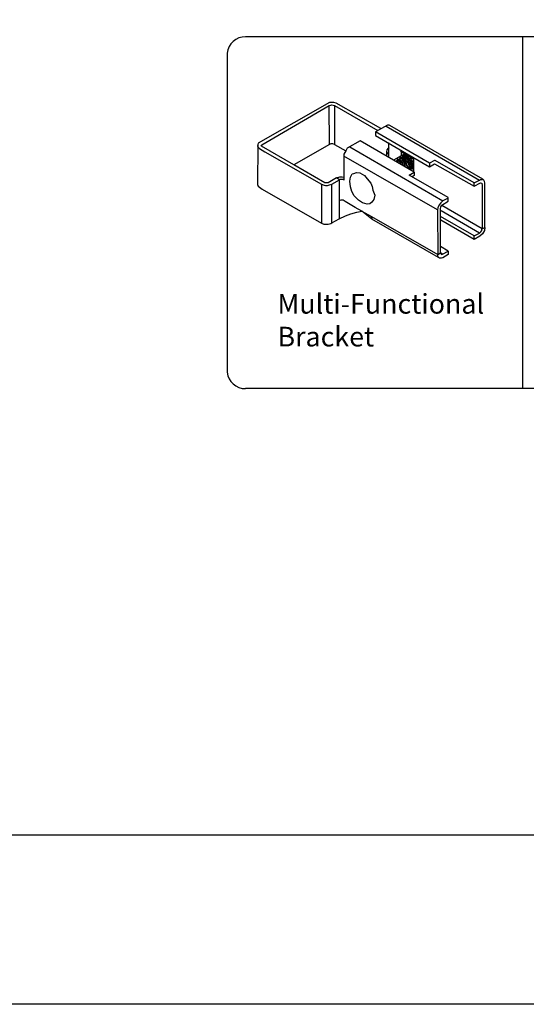
# Model space of a CAD drawing. Units: inches. Extents: x 36 to 591, y 29 to 394.
# Drawn here: x 209 to 261, y 29 to 129 of the extents above; entities that cross this region are included whole.
import ezdxf

# ---------------------------------------------------------------- set-up
doc = ezdxf.new("R2010")
doc.units = ezdxf.units.IN
doc.header["$MEASUREMENT"] = 0
doc.layers.add('FORMET OR TEMPLATE 1', color=250, linetype='Continuous')
doc.layers.add('TEXT', color=250, linetype='Continuous')
doc.styles.get("Standard").update_dxf_attribs({"font": 'Verdana.ttf'})

# ---------------------------------------------------------------- blocks, each defined once
blk = doc.blocks.new('block 4')
for p, q in [((232.04, 117.35), (224.79, 113.21)), ((232, 117.05), (232.16, 117.09)), ((232.46, 117.34), (232.04, 117.35)), ((232.16, 117.09), (232.27, 117.12)), ((232.27, 117.12), (232.53, 117.06)), ((232.7, 117.27), (232.46, 117.34)), ((237.23, 114.69), (232.7, 117.27)), ((225.14, 113.05), (232, 117.05)), ((232.02, 113.09), (232, 117.05)), ((232.53, 117.06), (236.93, 114.5)), ((232.53, 117.06), (232.53, 113.08)), ((237.93, 115.06), (236.7, 114.36)), ((236.7, 114.36), (236.7, 114)), ((242.18, 111.17), (236.7, 114.36)), ((237.77, 114.96), (247.26, 109.47)), ((238.08, 115.06), (237.93, 115.06)), ((238.16, 115.02), (238.08, 115.06)), ((247.6, 109.56), (238.16, 115.02)), ((224.74, 113.08), (224.71, 112.95)), ((224.79, 113.21), (224.74, 113.08)), ((232.02, 113.09), (228.4, 111)), ((232.16, 113.15), (232.02, 113.09)), ((232.38, 113.15), (232.16, 113.15)), ((232.53, 113.08), (232.38, 113.15)), ((232.53, 113.08), (233.69, 112.45)), ((235.15, 113.45), (233.84, 112.7)), ((240.63, 110.27), (235.15, 113.45)), ((236.7, 114), (242.19, 110.82)), ((238.02, 113.3), (238.02, 111.77)), ((224.73, 113.02), (224.7, 109)), ((224.71, 112.95), (224.76, 112.84)), ((224.76, 112.84), (224.82, 112.76)), ((224.82, 112.76), (224.92, 112.68)), ((224.92, 112.68), (225.46, 112.35)), ((225.1, 112.97), (225.14, 113.05)), ((225.13, 112.91), (225.1, 112.97)), ((228.39, 111.01), (225.13, 112.91)), ((225.46, 112.35), (231.21, 109.06)), ((233.69, 112.45), (233.5, 112.09)), ((233.5, 112.09), (233.5, 109.45)), ((233.84, 112.7), (233.69, 112.45)), ((234.08, 112.83), (243.54, 107.34)), ((237.86, 112.53), (237.81, 112.34)), ((237.81, 112.34), (237.81, 111.95)), ((237.81, 112.34), (237.88, 112.22)), ((237.98, 112.72), (237.86, 112.53)), ((237.88, 112.22), (237.94, 112.16)), ((237.94, 112.16), (238, 112.1)), ((238.09, 112.73), (237.98, 112.72)), ((239.31, 112.34), (239.26, 112.4)), ((239.31, 112.34), (240.58, 111.61)), ((239.31, 112.34), (239.31, 111.93)), ((239.31, 111.93), (239.63, 112.12)), ((243.01, 106.43), (233.48, 111.91)), ((239.31, 111.93), (238.54, 111.48)), ((238.76, 111.42), (238.91, 111.36)), ((238.83, 111.51), (239.07, 111.37)), ((238.91, 111.57), (239.01, 111.63)), ((239.04, 111.53), (238.91, 111.57)), ((238.91, 111.36), (239.07, 111.18)), ((239.01, 111.63), (239.25, 111.53)), ((239.23, 111.39), (239.04, 111.53)), ((239.07, 111.37), (239.28, 111.16)), ((239.09, 111.72), (239.4, 111.6)), ((239.31, 111.74), (239.2, 111.79)), ((239.4, 111.22), (239.23, 111.39)), ((239.25, 111.53), (239.4, 111.39)), ((239.28, 111.16), (239.35, 111.01)), ((239.5, 111.62), (239.31, 111.74)), ((239.33, 111.82), (239.58, 111.72)), ((239.34, 111.43), (239.54, 111.24)), ((239.4, 111.6), (239.58, 111.35)), ((239.55, 110.95), (239.4, 111.22)), ((239.69, 111.8), (239.42, 111.89)), ((239.46, 111.93), (239.61, 111.92)), ((239.63, 111.97), (239.48, 111.97)), ((239.72, 111.38), (239.5, 111.62)), ((239.54, 111.24), (239.63, 111.11)), ((239.58, 112.05), (239.92, 111.97)), ((239.58, 111.72), (239.97, 111.26)), ((239.58, 111.35), (239.83, 111.06)), ((239.61, 111.92), (239.79, 111.84)), ((239.94, 111.85), (239.63, 111.97)), ((239.63, 111.11), (239.67, 110.96)), ((239.79, 111.66), (239.69, 111.8)), ((239.86, 111.16), (239.72, 111.38)), ((239.79, 111.84), (239.99, 111.61)), ((240.01, 111.44), (239.79, 111.66)), ((239.83, 111.06), (239.83, 110.87)), ((239.97, 110.87), (239.86, 111.16)), ((239.92, 111.97), (240.17, 111.82)), ((240.17, 111.61), (239.94, 111.85)), ((239.97, 111.26), (240.04, 111.1)), ((239.99, 111.61), (240.17, 111.38)), ((240.15, 111.14), (240.01, 111.44)), ((240.04, 111.1), (240.1, 110.85)), ((240.23, 110.87), (240.15, 111.14)), ((240.17, 111.82), (240.36, 111.56)), ((240.31, 111.39), (240.17, 111.61)), ((240.17, 111.38), (240.33, 110.96)), ((240.45, 111.01), (240.31, 111.39)), ((240.36, 111.56), (240.5, 111.27)), ((240.5, 111.27), (240.53, 111.08)), ((240.53, 111.08), (240.53, 110.7)), ((240.58, 111.61), (240.58, 110.3)), ((242.69, 111.46), (242.18, 111.17)), ((242.18, 111.17), (242.18, 110.83)), ((242.19, 110.82), (242.71, 111.12)), ((242.76, 111.46), (242.69, 111.46)), ((242.71, 111.12), (246.74, 108.85)), ((246.74, 109.17), (242.76, 111.46)), ((231.55, 109.19), (228.39, 111.01)), ((234.15, 109.76), (234.34, 110.09)), ((234.34, 110.09), (234.51, 110.15)), ((234.51, 110.15), (234.77, 110.24)), ((234.77, 110.24), (235.1, 110.2)), ((235.1, 110.2), (235.57, 109.92)), ((240.01, 110.69), (239.97, 110.87)), ((240.1, 110.85), (240.1, 110.6)), ((240.12, 109.98), (240.63, 110.27)), ((240.19, 110.57), (240.23, 110.62)), ((240.23, 110.62), (240.23, 110.87)), ((240.34, 110.69), (240.29, 110.53)), ((240.33, 110.96), (240.34, 110.69)), ((240.45, 110.7), (240.37, 110.57)), ((240.53, 110.7), (240.43, 110.57)), ((240.45, 111.01), (240.45, 110.7)), ((240.63, 110.27), (240.64, 109.94)), ((231.21, 109.06), (231.48, 108.95)), ((231.21, 109.06), (231.21, 105.08)), ((231.76, 109.17), (231.55, 109.19)), ((231.89, 109.2), (231.76, 109.17)), ((232.74, 109.69), (231.89, 109.2)), ((232.26, 109.05), (233.04, 109.49)), ((232.74, 109.69), (233.09, 109.78)), ((233.04, 109.49), (232.74, 109.69)), ((233.12, 109.54), (233.02, 109.47)), ((233.02, 109.47), (233.02, 105.54)), ((233.09, 109.78), (233.3, 109.8)), ((233.37, 109.54), (233.12, 109.54)), ((233.3, 109.8), (233.52, 109.77)), ((233.47, 109.51), (233.37, 109.54)), ((233.5, 109.45), (233.47, 109.51)), ((234.1, 109.36), (234.15, 109.76)), ((234.15, 108.79), (234.1, 109.36)), ((235.57, 109.92), (235.86, 109.58)), ((235.86, 109.58), (236.22, 109.15)), ((236.22, 109.15), (236.36, 108.81)), ((244.08, 107.68), (240.12, 109.98)), ((240.64, 109.94), (240.42, 109.81)), ((246.74, 109.17), (247.26, 109.47)), ((246.74, 108.85), (247.37, 109.18)), ((246.74, 108.85), (246.74, 109.17)), ((247.26, 109.47), (247.36, 109.54)), ((247.36, 109.54), (247.44, 109.54)), ((247.37, 109.18), (247.49, 109.15)), ((247.44, 109.54), (247.56, 109.54)), ((247.49, 109.15), (247.51, 109.1)), ((247.51, 109.1), (247.53, 109.02)), ((247.7, 109.47), (247.6, 109.56)), ((247.78, 109.32), (247.7, 109.47)), ((247.82, 109.17), (247.78, 109.32)), ((247.82, 104.66), (247.82, 109.17)), ((224.7, 109), (224.77, 108.85)), ((224.77, 108.85), (224.9, 108.73)), ((224.9, 108.73), (225.18, 108.53)), ((225.18, 108.53), (231.2, 105.09)), ((231.48, 108.95), (231.62, 108.92)), ((231.62, 108.92), (231.82, 108.92)), ((231.82, 108.92), (232.03, 108.97)), ((232.03, 108.97), (232.26, 109.05)), ((232.27, 105.11), (232.27, 109.05)), ((234.31, 108.3), (234.15, 108.79)), ((234.54, 107.87), (234.31, 108.3)), ((236.36, 108.81), (236.42, 108.45)), ((236.42, 108.45), (236.62, 107.92)), ((247.53, 109.02), (247.53, 104.52)), ((233.19, 107.43), (233.02, 107.36)), ((233.42, 107.43), (233.19, 107.43)), ((233.63, 107.3), (233.42, 107.43)), ((234.64, 106.68), (233.63, 107.3)), ((234.98, 107.43), (234.54, 107.87)), ((235.37, 107.16), (234.98, 107.43)), ((235.86, 107.01), (235.37, 107.16)), ((236.13, 107.06), (235.86, 107.01)), ((236.34, 107.21), (236.13, 107.06)), ((236.52, 107.48), (236.34, 107.21)), ((236.62, 107.92), (236.52, 107.48)), ((243.33, 107.15), (243.18, 106.94)), ((243.54, 107.34), (243.33, 107.15)), ((243.45, 106.93), (244.1, 107.33)), ((244.1, 107.63), (243.54, 107.34)), ((244.1, 107.63), (244.08, 107.68)), ((244.1, 107.33), (244.1, 107.63)), ((234.19, 106.04), (234.82, 106.22)), ((235.32, 106.32), (234.64, 106.68)), ((234.82, 106.22), (235.32, 106.32)), ((235.32, 106.32), (236.31, 105.77)), ((236.33, 105.5), (235.32, 106.32)), ((243.04, 106.64), (243.01, 106.43)), ((243.01, 106.43), (243.02, 101.89)), ((243.18, 106.94), (243.04, 106.64)), ((243.29, 106.55), (243.35, 106.75)), ((243.29, 102.07), (243.29, 106.55)), ((243.35, 106.75), (243.45, 106.91)), ((247.26, 104.07), (243.36, 106.34)), ((243.45, 106.87), (243.45, 106.93)), ((247.53, 104.52), (243.45, 106.87)), ((231.2, 105.09), (231.46, 104.98)), ((232.17, 105.05), (232.27, 105.11)), ((232.27, 105.11), (233.02, 105.54)), ((233.02, 105.54), (233.66, 105.84)), ((233.66, 105.84), (234.19, 106.04)), ((236.31, 105.77), (236.33, 105.5)), ((236.31, 105.77), (243.02, 101.89)), ((243.1, 101.6), (236.33, 105.5)), ((246.73, 103.79), (243.29, 105.76)), ((246.73, 103.42), (243.33, 105.38)), ((231.46, 104.98), (231.88, 104.98)), ((231.88, 104.98), (232.17, 105.05)), ((246.73, 103.79), (247.26, 104.07)), ((247.26, 104.07), (247.39, 104.2)), ((247.39, 104.2), (247.49, 104.33)), ((247.49, 104.33), (247.52, 104.49)), ((247.52, 104.49), (247.53, 104.52)), ((247.53, 104.52), (247.82, 104.66)), ((247.77, 104.33), (247.57, 104.01)), ((247.82, 104.66), (247.77, 104.33)), ((246.73, 103.42), (246.73, 103.79)), ((247.31, 103.78), (246.73, 103.42)), ((247.57, 104.01), (247.31, 103.78)), ((243.02, 101.89), (243.29, 102.07)), ((244.09, 102.25), (243.29, 102.72)), ((243.29, 102.07), (243.37, 101.92)), ((243.52, 101.92), (243.29, 102.07)), ((243.52, 101.92), (244.09, 102.25)), ((244.09, 102.25), (244.09, 101.91)), ((243.04, 101.72), (243.02, 101.89)), ((243.1, 101.6), (243.04, 101.72)), ((243.22, 101.53), (243.1, 101.6)), ((243.41, 101.53), (243.22, 101.53)), ((243.37, 101.92), (243.43, 101.9)), ((243.55, 101.58), (243.41, 101.53)), ((243.43, 101.9), (243.52, 101.92)), ((244.09, 101.91), (243.55, 101.58))]:
    blk.add_line(p, q)

msp = doc.modelspace()

# ---------------------------------------------------------------- linework, layer by layer
msp.add_line((260.17, 127.06), (260.17, 91.29))
msp.add_lwpolyline([(35.79, 394.42), (590.53, 394.42), (590.53, 28.73), (35.79, 28.73)], close=True)
at = {"layer": 'FORMET OR TEMPLATE 1', "color": 250}
for points in [[(232.03, 127.06), (348.29, 127.06)], [(230.17, 125.39), (230.17, 92.96)], [(348.29, 91.29), (232.03, 91.29)]]:
    msp.add_lwpolyline(points, dxfattribs=at)
at = {"layer": 'FORMET OR TEMPLATE 1'}
msp.add_lwpolyline([(546.07, 45.93), (80.24, 45.93)], dxfattribs=at)
at = {"layer": 'FORMET OR TEMPLATE 1', "color": 250}
for centre, start, end in [((232.03, 125.18), 89.8709, 173.6116), ((232.03, 93.16), 186.3884, 270.1291)]:
    msp.add_arc(centre, 1.87, start, end, dxfattribs=at)

# ---------------------------------------------------------------- block references
msp.add_blockref('block 4', (8.54, 3.02))

# ---------------------------------------------------------------- texts
at = {"layer": 'TEXT', "color": 250, "insert": (235.28, 100.91), "char_height": 2, "attachment_point": 1}
msp.add_mtext_dynamic_manual_height_columns('\\A1;Multi-Functional Bracket', width=23.4559, gutter_width=1, heights=[10.24], dxfattribs=at)

doc.saveas('drawing.dxf')
